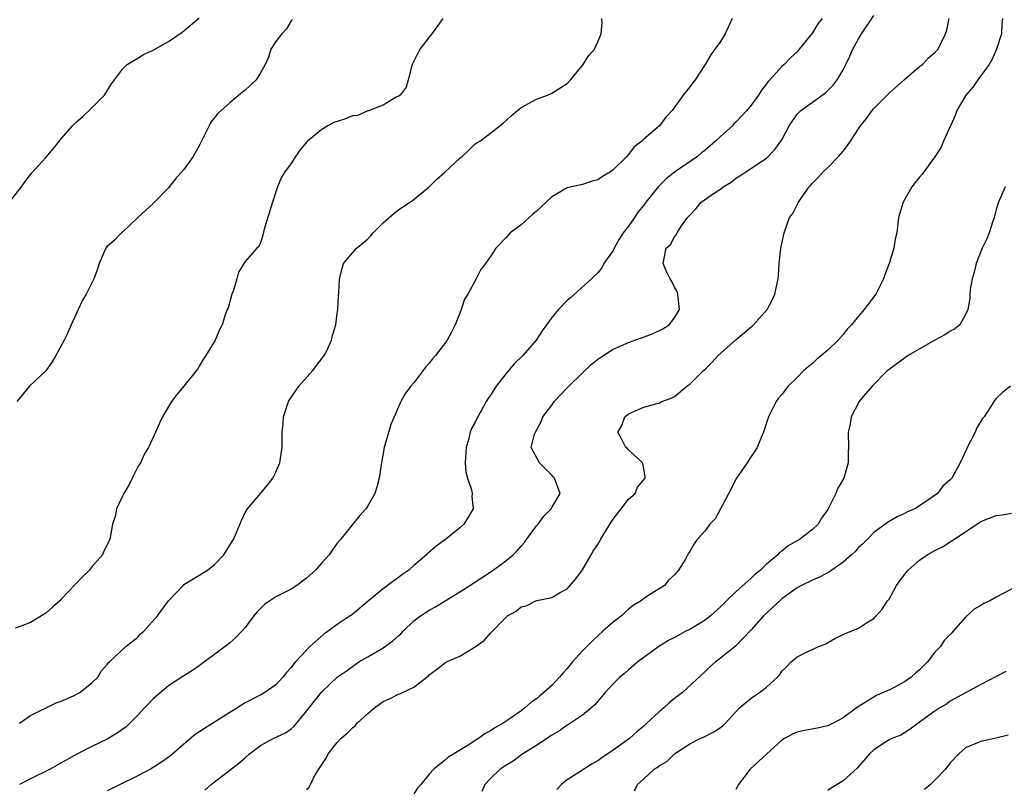
# Model space of a CAD drawing. Units: inches. Extents: x 2520000 to 2523000, y 1548000 to 1551000.
# Drawn here: x 2521808 to 2521936, y 1548098 to 1548199 of the extents above; entities that cross this region are included whole.
import ezdxf

# ---------------------------------------------------------------- set-up
doc = ezdxf.new("R2010")
doc.units = ezdxf.units.IN
doc.header["$MEASUREMENT"] = 0
doc.layers.add('LD25201548_2ft', color=21, linetype='Continuous')

msp = doc.modelspace()

# ---------------------------------------------------------------- linework, layer by layer
at = {"layer": 'LD25201548_2ft'}
for points, elevation in [([(2521806.26, 1548175), (2521807.82, 1548177), (2521808.3, 1548177.7), (2521809.17, 1548178.83), (2521811, 1548180.84), (2521811.98, 1548182.02), (2521813, 1548183.28), (2521814.48, 1548185), (2521815, 1548185.51), (2521815.8, 1548186.2), (2521817, 1548187.33), (2521818.62, 1548189), (2521819.55, 1548190.45), (2521819.95, 1548191), (2521821, 1548192.4), (2521821.62, 1548193), (2521822.47, 1548193.53), (2521823, 1548193.82), (2521823.71, 1548194.29), (2521825, 1548194.88), (2521827, 1548195.99), (2521828.77, 1548197.23), (2521829, 1548197.38), (2521831, 1548199.08)], 7104), ([(2521862.78, 1548199), (2521861.36, 1548197), (2521861, 1548196.57), (2521859.8, 1548195), (2521858.79, 1548193), (2521858.69, 1548192.69), (2521858.27, 1548191), (2521857.98, 1548190.02), (2521857.21, 1548189), (2521857, 1548188.84), (2521856.71, 1548188.71), (2521855, 1548187.7), (2521853.08, 1548186.92), (2521853, 1548186.92), (2521851.65, 1548186.35), (2521851, 1548186.28), (2521850.1, 1548185.9), (2521849, 1548185.56), (2521848.58, 1548185.42), (2521847.79, 1548185), (2521847, 1548184.51), (2521845.11, 1548183), (2521845, 1548182.83), (2521844.17, 1548181.83), (2521843.56, 1548181), (2521843, 1548180.08), (2521842.19, 1548179), (2521841.72, 1548178.28), (2521841.22, 1548177), (2521840.55, 1548175), (2521839.48, 1548171.48), (2521839.3, 1548170.7), (2521839, 1548169.72), (2521838.78, 1548169.22), (2521838.52, 1548169), (2521837, 1548167.26), (2521836.12, 1548165.88), (2521835.92, 1548165), (2521835.42, 1548163.42), (2521835.25, 1548163), (2521834.76, 1548161.24), (2521834.64, 1548161), (2521834.43, 1548160.43), (2521834.01, 1548159), (2521833.64, 1548158.36), (2521833.06, 1548157), (2521831.88, 1548155), (2521831.51, 1548154.49), (2521831, 1548153.62), (2521830.76, 1548153.24), (2521830.58, 1548153), (2521829, 1548150.99), (2521828.07, 1548149.93), (2521827.4, 1548149), (2521827, 1548148.33), (2521826.22, 1548147), (2521825.81, 1548146.19), (2521825.3, 1548145), (2521824.38, 1548143), (2521823.84, 1548142.16), (2521823.33, 1548141), (2521823, 1548140.45), (2521822.24, 1548139), (2521821.84, 1548138.16), (2521821.15, 1548137), (2521821, 1548136.63), (2521820.22, 1548135), (2521820.03, 1548133.97), (2521819.69, 1548133), (2521819.34, 1548131), (2521818.54, 1548129.46), (2521818.39, 1548129), (2521817, 1548127.4), (2521816.69, 1548127), (2521815.83, 1548126.17), (2521813, 1548123.19), (2521812.81, 1548123), (2521811.84, 1548122.17), (2521811, 1548121.37), (2521810.42, 1548121), (2521809, 1548120.15), (2521807.65, 1548119.65), (2521807, 1548119.42)], 7108), ([(2521843.15, 1548198.85), (2521843, 1548198.67), (2521842.38, 1548197.63), (2521841.76, 1548197), (2521841, 1548195.97), (2521840.35, 1548195), (2521840.04, 1548193.96), (2521839.6, 1548193), (2521839, 1548191.89), (2521838.43, 1548191), (2521837, 1548189.64), (2521836.64, 1548189.36), (2521835, 1548187.99), (2521833.85, 1548187), (2521833.42, 1548186.58), (2521832.53, 1548185.47), (2521832.29, 1548185), (2521831.66, 1548183.66), (2521831, 1548182.36), (2521830.23, 1548181), (2521829, 1548179.28), (2521827.92, 1548178.08), (2521827, 1548176.91), (2521825, 1548174.84), (2521823.01, 1548173), (2521821, 1548171.11), (2521820.87, 1548171), (2521819.95, 1548170.05), (2521819, 1548169.24), (2521818.81, 1548169), (2521817.94, 1548167), (2521817.73, 1548166.27), (2521817.26, 1548165), (2521816.27, 1548163), (2521815.78, 1548162.22), (2521815.22, 1548161), (2521815, 1548160.54), (2521814.31, 1548159), (2521813.72, 1548157.72), (2521813.36, 1548157), (2521812.3, 1548155), (2521811.83, 1548154.17), (2521810.97, 1548153), (2521808.87, 1548151), (2521807.2, 1548149)], 7106), ([(2521807.55, 1548107), (2521809, 1548108), (2521812.34, 1548109.66), (2521813, 1548109.9), (2521814.6, 1548110.6), (2521815.41, 1548111), (2521817, 1548112.28), (2521817.75, 1548113), (2521818.19, 1548113.81), (2521819, 1548114.69), (2521819.12, 1548114.88), (2521819.28, 1548115), (2521821.44, 1548117), (2521823, 1548118.23), (2521823.35, 1548118.65), (2521823.78, 1548119), (2521825.55, 1548121), (2521827.01, 1548122.99), (2521828.9, 1548125), (2521829, 1548125.09), (2521832.06, 1548127), (2521833, 1548127.73), (2521834.22, 1548129), (2521835, 1548130.25), (2521835.28, 1548130.72), (2521835.49, 1548131), (2521835.88, 1548131.88), (2521836.53, 1548133.47), (2521837, 1548134.49), (2521837.29, 1548135), (2521839, 1548136.97), (2521839.92, 1548138.08), (2521840.59, 1548139), (2521841, 1548139.76), (2521841.53, 1548141), (2521841.82, 1548143), (2521841.82, 1548143.82), (2521841.84, 1548145), (2521841.96, 1548146.04), (2521842.01, 1548147), (2521842.66, 1548149), (2521842.78, 1548149.22), (2521843, 1548149.51), (2521843.99, 1548151), (2521845.8, 1548153), (2521847.19, 1548154.81), (2521847.32, 1548155), (2521847.63, 1548155.63), (2521848.27, 1548157), (2521848.39, 1548157.61), (2521848.83, 1548159), (2521849, 1548160.5), (2521849.07, 1548161), (2521849.16, 1548162.84), (2521849.21, 1548163.21), (2521849.3, 1548165), (2521849.63, 1548166.37), (2521849.82, 1548167), (2521851.52, 1548169), (2521852.34, 1548169.66), (2521853, 1548170.23), (2521853.39, 1548170.61), (2521853.7, 1548171), (2521855, 1548172.3), (2521856.43, 1548173.58), (2521857, 1548174.03), (2521859, 1548175.37), (2521861, 1548177.02), (2521862, 1548178), (2521863, 1548178.87), (2521865, 1548180.75), (2521865.31, 1548181), (2521866.19, 1548181.81), (2521867, 1548182.63), (2521867.24, 1548182.76), (2521867.6, 1548183), (2521869, 1548184.04), (2521870.67, 1548185.33), (2521871.72, 1548186.28), (2521873, 1548187.38), (2521875, 1548188.47), (2521876.45, 1548189), (2521877, 1548189.26), (2521879, 1548190.53), (2521879.44, 1548191), (2521881, 1548192.87), (2521881.84, 1548194.16), (2521882.57, 1548195), (2521883, 1548195.93), (2521883.45, 1548197), (2521883.59, 1548198.41), (2521883.55, 1548199)], 7110), ([(2521900.52, 1548199), (2521899.62, 1548197), (2521899, 1548196.01), (2521898.29, 1548195), (2521897.74, 1548194.26), (2521897, 1548193), (2521895.7, 1548191), (2521895.39, 1548190.61), (2521895, 1548190.08), (2521894.14, 1548189), (2521892.69, 1548187), (2521891.87, 1548186.13), (2521891.04, 1548185), (2521889, 1548183.25), (2521888.73, 1548183), (2521887.74, 1548182.26), (2521887, 1548181.25), (2521886.78, 1548181), (2521885, 1548179.23), (2521884.68, 1548179), (2521883.61, 1548178.39), (2521883, 1548177.95), (2521882.26, 1548177.74), (2521881, 1548177.33), (2521879, 1548176.89), (2521877, 1548175.71), (2521876.27, 1548175), (2521875.6, 1548174.4), (2521875, 1548173.83), (2521874.54, 1548173.46), (2521873, 1548172.06), (2521871.59, 1548171), (2521871.29, 1548170.71), (2521871, 1548170.35), (2521869.69, 1548169), (2521869, 1548167.94), (2521868.34, 1548167), (2521867.75, 1548166.25), (2521867.15, 1548165), (2521866.03, 1548163), (2521865.63, 1548162.37), (2521865.19, 1548161), (2521865, 1548160.55), (2521864.39, 1548159), (2521863.93, 1548158.07), (2521863.36, 1548157), (2521863, 1548156.51), (2521861.82, 1548155), (2521861.44, 1548154.56), (2521861, 1548153.99), (2521860.53, 1548153.47), (2521860.16, 1548153), (2521859, 1548151.44), (2521858.61, 1548151), (2521857.92, 1548150.08), (2521857.32, 1548149), (2521856.02, 1548145.98), (2521855.14, 1548143), (2521854.77, 1548141), (2521854.49, 1548139), (2521854.18, 1548137.82), (2521853.91, 1548137), (2521853, 1548135.36), (2521852.76, 1548135), (2521851.93, 1548134.07), (2521851, 1548132.96), (2521849.44, 1548131), (2521849, 1548130.5), (2521848.38, 1548129.62), (2521847.97, 1548129), (2521847, 1548127.95), (2521846.16, 1548127), (2521845, 1548125.95), (2521844.47, 1548125.53), (2521843.73, 1548125), (2521843, 1548124.51), (2521841, 1548123.48), (2521840.22, 1548123), (2521839.51, 1548122.49), (2521839, 1548121.99), (2521838.52, 1548121.48), (2521838.11, 1548121), (2521837, 1548119.51), (2521836.55, 1548119), (2521835.79, 1548118.21), (2521835, 1548117.48), (2521834.74, 1548117.26), (2521831.7, 1548115), (2521831, 1548114.5), (2521830.11, 1548113.89), (2521829, 1548113.19), (2521827, 1548111.87), (2521825, 1548110.17), (2521824.44, 1548109.56), (2521823.87, 1548109), (2521823, 1548108.07), (2521821.94, 1548107), (2521821.46, 1548106.54), (2521820.31, 1548105.69), (2521819, 1548104.94), (2521817, 1548103.98), (2521815.05, 1548102.95), (2521812.47, 1548101.53), (2521811.54, 1548101), (2521809, 1548099.76), (2521807.56, 1548099)], 7112), ([(2521912.27, 1548199), (2521911.72, 1548198.28), (2521911, 1548197.13), (2521909.29, 1548195), (2521909, 1548194.66), (2521908.15, 1548193.85), (2521907.31, 1548193), (2521907, 1548192.72), (2521905.46, 1548191), (2521905.22, 1548190.78), (2521905, 1548190.46), (2521904.35, 1548189.65), (2521903.96, 1548189), (2521903, 1548187.67), (2521902.47, 1548187), (2521901.76, 1548186.24), (2521901, 1548185.44), (2521900.77, 1548185.23), (2521900.58, 1548185), (2521899, 1548183.6), (2521898.38, 1548183), (2521897, 1548181.81), (2521896.55, 1548181.45), (2521896.01, 1548181), (2521893, 1548178.92), (2521891.92, 1548178.08), (2521890.92, 1548177.08), (2521889.27, 1548175), (2521889, 1548174.63), (2521888.26, 1548173.74), (2521887.78, 1548173), (2521887, 1548171.89), (2521886.32, 1548171), (2521885.8, 1548170.2), (2521885.12, 1548169), (2521885, 1548168.71), (2521883.8, 1548167), (2521883.54, 1548166.46), (2521883, 1548165.81), (2521882.59, 1548165.41), (2521882.17, 1548165), (2521879.46, 1548162.54), (2521879, 1548162.17), (2521877.86, 1548161), (2521877, 1548159.96), (2521876.3, 1548159), (2521875.76, 1548158.24), (2521874.98, 1548157), (2521873.21, 1548155), (2521872.08, 1548153.92), (2521871, 1548152.63), (2521869.73, 1548151), (2521869, 1548149.84), (2521868.65, 1548149.35), (2521868.44, 1548149), (2521867.79, 1548147.79), (2521867.2, 1548146.8), (2521867, 1548146.29), (2521866.54, 1548145.46), (2521866.37, 1548145), (2521866.19, 1548144.19), (2521865.82, 1548143), (2521865.71, 1548141), (2521865.8, 1548139.8), (2521866, 1548139), (2521866.52, 1548137.48), (2521866.61, 1548137), (2521866.59, 1548136.59), (2521866.75, 1548135), (2521866.1, 1548133.9), (2521865.53, 1548133), (2521865, 1548132.53), (2521863.14, 1548131), (2521861.9, 1548130.1), (2521860.83, 1548129.17), (2521860.65, 1548129), (2521859, 1548127.59), (2521858.35, 1548127), (2521857.56, 1548126.44), (2521857, 1548126.01), (2521856.4, 1548125.6), (2521855, 1548124.56), (2521853.09, 1548123), (2521850.87, 1548121.13), (2521850.7, 1548121), (2521849, 1548119.91), (2521847.82, 1548119), (2521847.31, 1548118.69), (2521845.44, 1548117), (2521845, 1548116.56), (2521843.56, 1548115), (2521843.28, 1548114.72), (2521843, 1548114.28), (2521842.37, 1548113.63), (2521841.92, 1548113), (2521841, 1548112.02), (2521839.58, 1548111), (2521839.21, 1548110.79), (2521837, 1548109.66), (2521836.58, 1548109.42), (2521835.98, 1548109), (2521835, 1548108.39), (2521831.67, 1548106.33), (2521830.48, 1548105.52), (2521829, 1548104.27), (2521827.25, 1548102.75), (2521826.1, 1548101.9), (2521824.64, 1548101), (2521823, 1548100.15), (2521820.7, 1548099), (2521819, 1548098.18)], 7114), ([(2521831.73, 1548098.27), (2521832.57, 1548099), (2521833, 1548099.36), (2521835, 1548100.87), (2521836.19, 1548101.81), (2521837, 1548102.49), (2521837.56, 1548103), (2521839, 1548104.11), (2521840.66, 1548105), (2521842.24, 1548105.76), (2521843, 1548106.28), (2521843.39, 1548106.61), (2521845, 1548108.57), (2521847, 1548111.1), (2521849, 1548113), (2521850.18, 1548113.82), (2521851.33, 1548114.67), (2521851.83, 1548115), (2521853, 1548115.65), (2521855, 1548116.83), (2521856.26, 1548117.74), (2521857, 1548118.42), (2521857.31, 1548118.69), (2521857.61, 1548119), (2521859, 1548120.35), (2521859.86, 1548121), (2521861, 1548121.76), (2521861.82, 1548122.18), (2521863.09, 1548123), (2521865, 1548124.15), (2521866.33, 1548125), (2521869.37, 1548127), (2521871, 1548128.21), (2521871.96, 1548129), (2521872.49, 1548129.51), (2521873, 1548130.12), (2521873.42, 1548130.58), (2521873.71, 1548131), (2521875, 1548132.76), (2521875.21, 1548133), (2521875.97, 1548134.03), (2521876.93, 1548135), (2521877, 1548135.17), (2521878.08, 1548137), (2521877.35, 1548139), (2521877.17, 1548139.17), (2521877, 1548139.39), (2521875.4, 1548141), (2521874.32, 1548143), (2521874.74, 1548144.74), (2521874.87, 1548145), (2521874.93, 1548145.07), (2521875, 1548145.21), (2521875.6, 1548146.4), (2521875.83, 1548147), (2521877, 1548148.54), (2521877.33, 1548149), (2521879, 1548150.77), (2521881, 1548152.74), (2521882.15, 1548153.85), (2521883, 1548154.51), (2521883.28, 1548154.72), (2521885, 1548155.81), (2521887, 1548156.69), (2521890.15, 1548157.85), (2521891.51, 1548158.49), (2521892.32, 1548159), (2521893, 1548159.9), (2521893.67, 1548161), (2521893.45, 1548163), (2521893.34, 1548163.34), (2521893, 1548163.94), (2521892.66, 1548164.66), (2521892.45, 1548165), (2521891.93, 1548166.07), (2521891.55, 1548167), (2521891.65, 1548167.65), (2521891.92, 1548169), (2521892.49, 1548169.51), (2521893, 1548170.51), (2521893.24, 1548170.76), (2521893.34, 1548171), (2521893.94, 1548171.94), (2521894.73, 1548173), (2521895, 1548173.34), (2521895.82, 1548174.18), (2521896.49, 1548175), (2521898.22, 1548176.22), (2521899, 1548176.73), (2521899.36, 1548177), (2521900.39, 1548177.61), (2521901, 1548178.15), (2521901.53, 1548178.47), (2521902.31, 1548179), (2521905, 1548180.77), (2521906.12, 1548181.88), (2521907, 1548183.15), (2521907.99, 1548185), (2521909, 1548186.49), (2521909.5, 1548187), (2521912.7, 1548189.3), (2521913.7, 1548190.3), (2521914.22, 1548191), (2521915, 1548192.3), (2521915.37, 1548193), (2521915.91, 1548194.09), (2521916.26, 1548195), (2521917, 1548196.35), (2521917.4, 1548197), (2521919, 1548199.38)], 7116), ([(2521845, 1548098.34), (2521845.33, 1548098.67), (2521845.51, 1548099), (2521845.97, 1548099.97), (2521846.59, 1548101), (2521847.55, 1548102.45), (2521847.81, 1548103), (2521849, 1548104.47), (2521849.48, 1548105), (2521850.29, 1548105.71), (2521851, 1548106.39), (2521851.33, 1548106.67), (2521851.61, 1548107), (2521853, 1548108.27), (2521853.89, 1548109), (2521855, 1548109.83), (2521855.82, 1548110.18), (2521857, 1548110.79), (2521857.17, 1548110.83), (2521857.53, 1548111), (2521859, 1548111.72), (2521860.86, 1548113.14), (2521861, 1548113.3), (2521861.98, 1548114.02), (2521863, 1548114.86), (2521863.25, 1548115), (2521865, 1548115.75), (2521867, 1548116.97), (2521868.2, 1548117.8), (2521869, 1548118.78), (2521871, 1548120.8), (2521871.24, 1548121), (2521872.37, 1548121.63), (2521873, 1548122.21), (2521873.67, 1548122.33), (2521874.93, 1548123), (2521875.04, 1548123.04), (2521877, 1548123.41), (2521878.02, 1548124.02), (2521879, 1548124.54), (2521880.14, 1548125.86), (2521881, 1548127.02), (2521882.13, 1548129), (2521882.46, 1548129.54), (2521883, 1548130.33), (2521883.25, 1548130.75), (2521883.37, 1548131), (2521884.74, 1548133.26), (2521885, 1548133.62), (2521886.07, 1548135), (2521887, 1548136.26), (2521887.87, 1548137), (2521888.18, 1548137.82), (2521889.18, 1548139), (2521889.2, 1548139.2), (2521889, 1548140.2), (2521888.9, 1548140.9), (2521888.83, 1548141), (2521887, 1548142.7), (2521886.86, 1548142.86), (2521886.68, 1548143), (2521886.11, 1548144.11), (2521885.63, 1548145), (2521886.14, 1548145.86), (2521886.55, 1548147), (2521887, 1548147.37), (2521889, 1548148.24), (2521890.74, 1548148.74), (2521891, 1548148.8), (2521891.38, 1548149), (2521892.58, 1548149.42), (2521893, 1548149.67), (2521894.63, 1548151), (2521895, 1548151.26), (2521896.75, 1548153), (2521897, 1548153.2), (2521897.9, 1548154.1), (2521898.71, 1548155), (2521901, 1548157.05), (2521903, 1548158.74), (2521903.16, 1548158.84), (2521903.34, 1548159), (2521905.09, 1548161), (2521905.77, 1548162.23), (2521906.1, 1548163), (2521906.55, 1548165), (2521906.56, 1548165.44), (2521906.68, 1548167), (2521906.87, 1548169), (2521907.31, 1548171), (2521908.03, 1548173), (2521908.44, 1548173.56), (2521909.17, 1548175), (2521909.53, 1548175.53), (2521910.59, 1548177), (2521910.78, 1548177.22), (2521911, 1548177.5), (2521911.76, 1548178.24), (2521912.43, 1548179), (2521913, 1548179.54), (2521914.4, 1548181), (2521915, 1548181.68), (2521915.57, 1548182.43), (2521915.96, 1548183), (2521917, 1548184.58), (2521917.3, 1548185), (2521918.05, 1548185.95), (2521918.81, 1548187), (2521919, 1548187.23), (2521921, 1548189.26), (2521923, 1548191.04), (2521925, 1548192.72), (2521925.36, 1548193), (2521926.15, 1548193.85), (2521927, 1548194.54), (2521927.21, 1548194.79), (2521927.43, 1548195), (2521928.36, 1548197), (2521928.53, 1548197.47), (2521928.86, 1548199)], 7118), ([(2521935.82, 1548199), (2521935.73, 1548198.27), (2521935.66, 1548197), (2521935.01, 1548195), (2521934.4, 1548193.6), (2521934.06, 1548193), (2521932.61, 1548191), (2521931.95, 1548190.05), (2521931.02, 1548189), (2521929.86, 1548187), (2521929.65, 1548186.35), (2521929.04, 1548185), (2521929, 1548184.89), (2521928.1, 1548183), (2521927.8, 1548182.2), (2521927, 1548180.95), (2521925.31, 1548178.69), (2521925, 1548178.3), (2521924.4, 1548177.6), (2521923.97, 1548177), (2521922.83, 1548175), (2521922.22, 1548173), (2521922.03, 1548171), (2521921.81, 1548170.19), (2521921.64, 1548169), (2521921.03, 1548167.03), (2521920.47, 1548165.53), (2521920.3, 1548165), (2521919.55, 1548163.55), (2521919.28, 1548163), (2521919.17, 1548162.83), (2521918.3, 1548161.7), (2521917.78, 1548161), (2521917, 1548160.14), (2521916.12, 1548159), (2521915.55, 1548158.45), (2521915, 1548157.74), (2521914.36, 1548157), (2521913, 1548155.69), (2521911.54, 1548154.46), (2521911, 1548153.97), (2521910.47, 1548153.53), (2521909.83, 1548153), (2521909, 1548152.14), (2521907.83, 1548151), (2521907, 1548149.93), (2521906.58, 1548149.42), (2521906.27, 1548149), (2521905.27, 1548147), (2521905, 1548146.2), (2521904.62, 1548145), (2521904.31, 1548144.31), (2521903.78, 1548143), (2521903.48, 1548142.52), (2521903, 1548141.8), (2521902.5, 1548141), (2521901.09, 1548139), (2521901, 1548138.85), (2521900.39, 1548137.61), (2521898.3, 1548133.7), (2521897.63, 1548133), (2521897, 1548132.12), (2521895.99, 1548131), (2521895.58, 1548130.42), (2521895, 1548129.41), (2521894.82, 1548129.18), (2521894.43, 1548128.43), (2521893.54, 1548127), (2521893, 1548126.38), (2521892.27, 1548125.73), (2521891.69, 1548125), (2521889.75, 1548123.75), (2521889, 1548123.3), (2521888.67, 1548123), (2521887.62, 1548122.38), (2521887, 1548121.89), (2521886.53, 1548121.47), (2521886.09, 1548121), (2521885, 1548120.18), (2521883.68, 1548119), (2521883, 1548118.41), (2521882.27, 1548117.73), (2521881, 1548116.44), (2521879.71, 1548115), (2521879, 1548114.15), (2521878.45, 1548113.55), (2521878.02, 1548113), (2521877, 1548111.94), (2521875.98, 1548111), (2521875.43, 1548110.57), (2521875, 1548110.19), (2521874.28, 1548109.72), (2521873.48, 1548109), (2521873, 1548108.63), (2521871.7, 1548107.7), (2521870.67, 1548107), (2521869.59, 1548106.41), (2521869, 1548106), (2521868.33, 1548105.67), (2521867.44, 1548105), (2521867, 1548104.73), (2521866.18, 1548104.18), (2521863.44, 1548102.55), (2521863, 1548102.12), (2521861.6, 1548101), (2521861, 1548100.37), (2521859.9, 1548099), (2521859.47, 1548098.53), (2521859, 1548097.77)], 7120), ([(2521936.14, 1548177), (2521935.29, 1548175), (2521935, 1548174.05), (2521934.71, 1548173), (2521934.55, 1548172.55), (2521934.06, 1548171), (2521933.77, 1548170.23), (2521933.17, 1548169), (2521932.39, 1548167), (2521932.1, 1548165.9), (2521931.85, 1548165), (2521931.6, 1548163.6), (2521931.54, 1548163), (2521931.54, 1548162.46), (2521931.29, 1548161), (2521931, 1548160.37), (2521930.22, 1548159), (2521929.54, 1548158.46), (2521929, 1548158.19), (2521928.28, 1548157.72), (2521927, 1548157.01), (2521923.5, 1548155), (2521921, 1548153.19), (2521920.78, 1548153), (2521918.79, 1548151), (2521917.64, 1548149.64), (2521917.12, 1548149), (2521916.07, 1548147), (2521915.94, 1548146.06), (2521915.67, 1548145), (2521915.72, 1548143), (2521915.67, 1548142.33), (2521915.66, 1548141), (2521915.11, 1548139), (2521914.32, 1548137.68), (2521914.06, 1548137), (2521913.15, 1548135.15), (2521913, 1548134.89), (2521912.21, 1548133.79), (2521911.75, 1548133), (2521911, 1548132.29), (2521909.32, 1548131), (2521907.84, 1548130.16), (2521907, 1548129.47), (2521906.72, 1548129.28), (2521906.49, 1548129), (2521905, 1548127.76), (2521904.23, 1548127), (2521903.55, 1548126.45), (2521903, 1548125.94), (2521901, 1548124.17), (2521899.79, 1548123), (2521899, 1548122.2), (2521897.69, 1548121), (2521897, 1548120.46), (2521895, 1548119.25), (2521894.5, 1548119), (2521893, 1548118.18), (2521892.22, 1548117.78), (2521890.98, 1548117), (2521888.22, 1548115), (2521887.57, 1548114.43), (2521887, 1548113.98), (2521886.49, 1548113.51), (2521885.89, 1548113), (2521885, 1548112.14), (2521883.96, 1548111), (2521883.53, 1548110.47), (2521883, 1548109.9), (2521882.6, 1548109.4), (2521881, 1548108.05), (2521879.45, 1548107), (2521879.18, 1548106.82), (2521879, 1548106.74), (2521878, 1548106), (2521877, 1548105.45), (2521876.75, 1548105.25), (2521875, 1548104.1), (2521873.22, 1548103), (2521871.96, 1548102.04), (2521871, 1548101.49), (2521870.27, 1548101), (2521869, 1548099.79), (2521868.26, 1548099), (2521867.89, 1548098.11)], 7122), ([(2521936.85, 1548151), (2521935.81, 1548150.19), (2521935, 1548149.37), (2521934.68, 1548149), (2521934.2, 1548148.2), (2521933.4, 1548147), (2521933.22, 1548146.78), (2521932.45, 1548145.55), (2521932.24, 1548145), (2521931.2, 1548143), (2521931.15, 1548142.85), (2521930.29, 1548141), (2521929.2, 1548139), (2521929.09, 1548138.91), (2521929, 1548138.79), (2521928.04, 1548137.96), (2521927.32, 1548137), (2521926.21, 1548136.21), (2521925, 1548135.4), (2521924.36, 1548135), (2521923.4, 1548134.6), (2521923, 1548134.39), (2521922.05, 1548133.96), (2521921, 1548133.33), (2521920.8, 1548133.2), (2521919, 1548131.88), (2521918.15, 1548131), (2521917.57, 1548130.43), (2521917, 1548129.93), (2521916.57, 1548129.43), (2521916.12, 1548129), (2521915, 1548128.01), (2521913.25, 1548126.75), (2521911.92, 1548126.08), (2521911, 1548125.68), (2521909.59, 1548125), (2521909, 1548124.68), (2521907, 1548123.22), (2521906.74, 1548123), (2521905.86, 1548122.14), (2521905, 1548121.37), (2521904.62, 1548121), (2521903, 1548119.19), (2521900.95, 1548117.05), (2521899, 1548115.48), (2521898.37, 1548115), (2521897.63, 1548114.37), (2521897, 1548113.76), (2521894.07, 1548111), (2521893, 1548110.21), (2521892.33, 1548109.67), (2521891.61, 1548109), (2521891, 1548108.5), (2521889.42, 1548107), (2521889, 1548106.62), (2521888.11, 1548105.89), (2521887.15, 1548105), (2521885, 1548103.48), (2521883.53, 1548102.47), (2521883, 1548102.08), (2521882.28, 1548101.72), (2521880.67, 1548100.67), (2521879, 1548099.63), (2521878.26, 1548099), (2521877.65, 1548098.35)], 7124), ([(2521887.81, 1548098.19), (2521888.19, 1548099), (2521889, 1548099.73), (2521890.34, 1548101), (2521890.77, 1548101.23), (2521891, 1548101.45), (2521892, 1548102), (2521893, 1548103.02), (2521895, 1548104.3), (2521896.35, 1548105), (2521896.81, 1548105.19), (2521898.14, 1548105.86), (2521899, 1548106.43), (2521899.33, 1548106.67), (2521899.67, 1548107), (2521901.51, 1548109), (2521903, 1548110.27), (2521903.43, 1548110.57), (2521904.1, 1548111), (2521905, 1548111.69), (2521906.46, 1548113), (2521906.71, 1548113.29), (2521907, 1548113.8), (2521907.62, 1548114.38), (2521908.25, 1548115), (2521909, 1548115.68), (2521910.34, 1548116.34), (2521911, 1548116.63), (2521911.78, 1548117), (2521912.66, 1548117.34), (2521913.93, 1548118.07), (2521915.29, 1548118.71), (2521916.08, 1548119), (2521917, 1548119.43), (2521918.18, 1548120.18), (2521919, 1548120.66), (2521919.32, 1548121), (2521920.11, 1548121.89), (2521920.82, 1548123), (2521921, 1548123.21), (2521921.96, 1548125), (2521922.43, 1548125.57), (2521923.29, 1548126.71), (2521923.52, 1548127), (2521925, 1548128.29), (2521925.99, 1548129), (2521927, 1548129.57), (2521927.96, 1548130.04), (2521931, 1548131.99), (2521932.47, 1548133), (2521933, 1548133.34), (2521935, 1548134.13), (2521935.79, 1548134.21), (2521937, 1548134.43)], 7126), ([(2521938.64, 1548125.36), (2521935, 1548123.46), (2521934.15, 1548123), (2521933.39, 1548122.61), (2521933, 1548122.35), (2521932.13, 1548121.87), (2521931, 1548120.83), (2521929.38, 1548119), (2521929.18, 1548118.82), (2521928.2, 1548117.8), (2521927.71, 1548117), (2521927, 1548116.27), (2521926.02, 1548115), (2521925, 1548113.99), (2521924.46, 1548113.54), (2521923.87, 1548113), (2521923, 1548112.39), (2521921.67, 1548111.67), (2521921, 1548111.33), (2521920.24, 1548111), (2521919.36, 1548110.64), (2521917.44, 1548109.44), (2521916.88, 1548109.12), (2521915, 1548107.72), (2521913.7, 1548107), (2521913, 1548106.67), (2521911.64, 1548106.36), (2521909.96, 1548106.04), (2521909, 1548105.84), (2521908.43, 1548105.57), (2521907.38, 1548105), (2521907, 1548104.77), (2521905, 1548102.98), (2521903.99, 1548102.01), (2521902.9, 1548101), (2521901.37, 1548099), (2521901, 1548098.35)], 7128), ([(2521936.25, 1548113.75), (2521935, 1548113.1), (2521933, 1548112.04), (2521929, 1548109.89), (2521928.49, 1548109.51), (2521927.65, 1548109), (2521927, 1548108.57), (2521925, 1548107.13), (2521924.79, 1548107), (2521923.78, 1548106.22), (2521923, 1548105.74), (2521922.56, 1548105.44), (2521921.39, 1548105), (2521921, 1548104.82), (2521920.53, 1548104.53), (2521919, 1548103.51), (2521918.45, 1548103), (2521916.85, 1548101.15), (2521915, 1548099.47), (2521914.25, 1548099), (2521913.46, 1548098.54), (2521913, 1548098.24)], 7130), ([(2521936.55, 1548105.45), (2521934.95, 1548105.05), (2521933, 1548104.63), (2521931, 1548103.77), (2521930.12, 1548103), (2521929, 1548101.83), (2521928.35, 1548101), (2521927, 1548099.55), (2521926.4, 1548099), (2521925.63, 1548098.37)], 7132)]:
    msp.add_lwpolyline(points, dxfattribs=dict(at, elevation=elevation))

doc.saveas('drawing.dxf')
